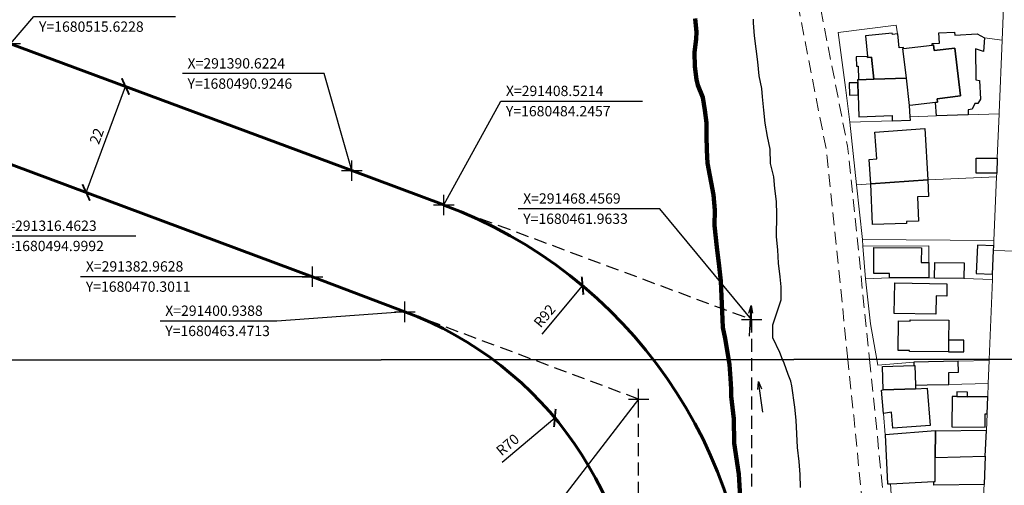
# Model space of a CAD drawing. Units: millimetres. Extents: x 290344 to 292764, y 1679884 to 1682672.
# Drawn here: x 291326 to 291518, y 1680430 to 1680520 of the extents above; entities that cross this region are included whole.
import ezdxf

# ---------------------------------------------------------------- set-up
doc = ezdxf.new("R2010")
doc.units = ezdxf.units.MM
doc.header["$MEASUREMENT"] = 0
doc.header["$PDMODE"] = 2
doc.header["$PDSIZE"] = 2
doc.linetypes.add('DASHED2', pattern=[0.375, 0.25, -0.125])
doc.linetypes.add('HIDDEN', pattern=[0.375, 0.25, -0.125])
doc.layers.get('0').update_dxf_attribs({"lineweight": 60})
for name, color, linetype in [('_COORDENADAS_SIRGAS', 7, 'Continuous'), ('_cotas', 7, 'Continuous'), ('_textos', 7, 'Continuous'), ('Edificacoes', 2, 'Continuous'), ('Topon_Rio_Perene', 5, 'Continuous')]:
    doc.layers.add(name, color=color, linetype=linetype)
for name, color, linetype, lineweight in [('_traçado viário por coordenadas', 7, 'Continuous', 60), ('Cerca', 8, 'Cerca', 20), ('LIMITES_MUNICIPAL', 6, 'Continuous', 100), ('Muro_Grade', 8, 'Continuous', 20), ('Nao_Pavimentada_S_Mfio', 10, 'HIDDEN', 15), ('Rio_Perene', 5, 'Continuous', 25)]:
    doc.layers.add(name, color=color, linetype=linetype, lineweight=lineweight)
doc.layers.add('Malha', color=7, linetype='Continuous', plot=False)
doc.styles.get("Standard").update_dxf_attribs({"font": 'arial.ttf'})
doc.linetypes.add('Cerca', pattern='A,10,0,["X",Standard,S=1,R=0,X=0,Y=-0.5],0.1', length=10.1)
doc.dimstyles.new('AEROS UPV', dxfattribs={"dimtxt": 2, "dimasz": 2.5, "dimexe": 1.25, "dimexo": 0.625, "dimtad": 1, "dimdsep": 46, "dimtxsty": 'Standard', "dimblk": 'ARCHTICK', "dimcen": 2.5, "dimadec": 0, "dimazin": 0, "dimtfac": 1, "dimtmove": 0, "dimatfit": 3, "dimfxl": 1, "dimtzin": 0, "dimarcsym": 0})

# ---------------------------------------------------------------- blocks, each defined once
blk = doc.blocks.new('Seta')
at = {"layer": 'Topon_Rio_Perene'}
for points in [[(-6, 0), (0, 0)], [(-1.5, 0.375), (0, 0), (-1.5, -0.375)]]:
    blk.add_lwpolyline(points, dxfattribs=at)
blk = doc.blocks.new('_ArchTick')
at = {"color": 0, "linetype": 'Continuous', "const_width": 0.15}
blk.add_lwpolyline([(-0.5, -0.5), (0.5, 0.5)], dxfattribs=at)
blk = doc.blocks.new('*D8')
at = {"layer": '_cotas', "color": 0, "lineweight": -2, "transparency": 16777216}
blk.add_line((291419.86, 1680434.22), (291430.14, 1680442.82), dxfattribs=at)
at = {"layer": 'Defpoints', "color": 0, "transparency": 16777216}
for p in [(291430.14, 1680442.82), (291376.46, 1680397.89)]:
    blk.add_point(p, dxfattribs=at)
at = {"layer": '_cotas', "color": 0, "lineweight": -2, "transparency": 16777216, "xscale": 2.5, "yscale": 2.5, "zscale": 2.5, "rotation": 39.93406137453422}
blk.add_blockref('_ArchTick', (291430.14, 1680442.82), dxfattribs=at)
at = {"layer": '_cotas', "color": 0, "transparency": 16777216, "insert": (291421.11, 1680437.41), "char_height": 2, "attachment_point": 5, "rotation": 39.9341}
blk.add_mtext('R70', dxfattribs=at)
blk = doc.blocks.new('*D9')
at = {"layer": '_cotas', "color": 0, "lineweight": -2, "transparency": 16777216}
blk.add_line((291427.67, 1680459.15), (291435.54, 1680468.54), dxfattribs=at)
at = {"layer": 'Defpoints', "color": 0, "transparency": 16777216}
for p in [(291435.54, 1680468.54), (291376.46, 1680398.01)]:
    blk.add_point(p, dxfattribs=at)
at = {"layer": '_cotas', "color": 0, "lineweight": -2, "transparency": 16777216, "xscale": 2.5, "yscale": 2.5, "zscale": 2.5, "rotation": 50.05117153557907}
blk.add_blockref('_ArchTick', (291435.54, 1680468.54), dxfattribs=at)
at = {"layer": '_cotas', "color": 0, "transparency": 16777216, "insert": (291428.33, 1680462.51), "char_height": 2, "attachment_point": 5, "rotation": 50.0512}
blk.add_mtext('R92', dxfattribs=at)
blk = doc.blocks.new('*D14')
at = {"layer": '_cotas', "color": 0, "lineweight": -2, "transparency": 16777216}
for p, q in [((291338.87, 1680486.68), (291346.53, 1680507.3)), ((291345.93, 1680507.5), (291345.34, 1680507.7)), ((291338.27, 1680486.88), (291337.68, 1680487.07))]:
    blk.add_line(p, q, dxfattribs=at)
at = {"layer": 'Defpoints', "color": 0, "transparency": 16777216}
for p in [(291346.53, 1680507.3), (291346.53, 1680507.3), (291338.87, 1680486.68)]:
    blk.add_point(p, dxfattribs=at)
at = {"layer": '_cotas', "color": 0, "lineweight": -2, "transparency": 16777216, "xscale": 2.5, "yscale": 2.5, "zscale": 2.5}
for p, rotation in [((291346.53, 1680507.3), 69.6250790682046), ((291338.87, 1680486.68), 249.6250790682046)]:
    blk.add_blockref('_ArchTick', p, dxfattribs=dict(at, rotation=rotation))
at = {"layer": '_cotas', "color": 0, "transparency": 16777216, "insert": (291341.17, 1680497.56), "char_height": 2, "attachment_point": 5, "rotation": 69.6251}
blk.add_mtext('22', dxfattribs=at)

msp = doc.modelspace()

# ---------------------------------------------------------------- linework, layer by layer
at = {"layer": '_COORDENADAS_SIRGAS'}
for points in [[(291324.122, 1680515.623), (291328.704, 1680520.897), (291356.29, 1680520.897)], [(291390.622, 1680490.925), (291385.214, 1680509.813), (291357.628, 1680509.813)], [(291408.521, 1680484.246), (291419.621, 1680504.454), (291447.208, 1680504.454)], [(291316.462, 1680494.999), (291320.955, 1680478.229), (291348.541, 1680478.229)], [(291468.457, 1680461.963), (291450.571, 1680483.532), (291422.985, 1680483.532)], [(291382.963, 1680470.301), (291360.258, 1680470.261), (291337.773, 1680470.272)], [(291400.939, 1680463.471), (291375.987, 1680461.638), (291353.286, 1680461.638)], [(291446.458, 1680446.483), (291428.45, 1680423.125), (291400.864, 1680423.125)]]:
    msp.add_lwpolyline(points, dxfattribs=at)
at = {"layer": '_textos', "linetype": 'DASHED2', "ltscale": 10}
for p, q in [((291408.521, 1680484.246), (291468.457, 1680461.963)), ((291446.458, 1680446.483), (291400.938, 1680463.472)), ((291468.457, 1680461.963), (291468.463, 1680398.02)), ((291446.463, 1680397.896), (291446.458, 1680446.483))]:
    msp.add_line(p, q, dxfattribs=at)
at = {"layer": '_textos'}
for p in [(291324.068, 1680515.643), (291390.622, 1680490.925), (291408.521, 1680484.246), (291382.963, 1680470.301), (291400.938, 1680463.472), (291468.457, 1680461.963), (291446.458, 1680446.483)]:
    msp.add_point(p, dxfattribs=at)
at = {"layer": '_traçado viário por coordenadas'}
for p, q in [((291324.122, 1680515.623), (291390.622, 1680490.925)), ((291316.462, 1680494.999), (291382.963, 1680470.301)), ((291390.622, 1680490.925), (291408.521, 1680484.246)), ((291382.963, 1680470.301), (291400.938, 1680463.472))]:
    msp.add_line(p, q, dxfattribs=at)
for centre, radius, start, end in [((291376.463, 1680398.012), 92, 0.0051, 69.6066), ((291376.462, 1680397.89), 70, 0.00505, 69.53409)]:
    msp.add_arc(centre, radius, start, end, dxfattribs=at)
at = {"layer": 'Cerca', "flags": 128}
for points in [[(291485.341, 1680517.772), (291486.727, 1680507.081), (291487.566, 1680500.371)], [(291487.566, 1680500.371), (291495.839, 1680500.633)], [(291487.566, 1680500.371), (291488.898, 1680488.148)], [(291491.681, 1680488.339), (291488.898, 1680488.148)], [(291488.898, 1680488.148), (291490.048, 1680477.536)], [(291490.048, 1680477.536), (291515.655, 1680477.313)], [(291502.972, 1680473.07), (291502.984, 1680476.322), (291490.129, 1680476.252)], [(291490.659, 1680469.899), (291495.309, 1680470.109)], [(291504.057, 1680470.039), (291502.949, 1680470.052)], [(291509.811, 1680469.947), (291515.349, 1680469.729)]]:
    msp.add_lwpolyline(points, dxfattribs=at)
at = {"layer": 'Edificacoes', "flags": 128}
for points in [[(291491.03, 1680513.126), (291491.05, 1680512.932), (291491.802, 1680513.007), (291492.231, 1680508.71), (291498.586, 1680508.911), (291497.892, 1680514.673), (291498.036, 1680514.691), (291498.018, 1680514.872), (291497.218, 1680514.792), (291496.944, 1680517.541), (291496.835, 1680517.53), (291495.864, 1680517.433), (291495.839, 1680517.692), (291490.627, 1680517.171)], [(291510.618, 1680501.794), (291504.441, 1680501.582), (291504.288, 1680504.185), (291504.678, 1680504.232), (291504.595, 1680504.922), (291509.156, 1680505.472), (291508.035, 1680514.766), (291503.998, 1680514.279), (291503.864, 1680515.394), (291503.63, 1680515.365), (291503.614, 1680515.642), (291505.029, 1680515.725), (291504.912, 1680517.714), (291507.982, 1680517.895), (291508.019, 1680517.279), (291512.381, 1680517.536), (291513.832, 1680516.777), (291513.597, 1680514.135), (291512.04, 1680514.606), (291512.136, 1680508.617), (291512.844, 1680508.476), (291513.034, 1680504.844), (291512.538, 1680503.971), (291511.949, 1680503.971), (291511.431, 1680502.887), (291510.653, 1680502.768)], [(291499.23, 1680503.575), (291498.586, 1680508.911), (291497.892, 1680514.673), (291498.036, 1680514.691), (291503.63, 1680515.365), (291503.864, 1680515.394), (291503.998, 1680514.279), (291508.035, 1680514.766), (291509.156, 1680505.472), (291504.595, 1680504.922), (291504.678, 1680504.232), (291504.288, 1680504.185), (291499.28, 1680503.581)], [(291491.03, 1680513.126), (291488.836, 1680513.059), (291488.892, 1680511.226), (291489.206, 1680511.236), (291489.286, 1680508.617), (291492.231, 1680508.71), (291491.802, 1680513.007), (291491.05, 1680512.932)], [(291489.123, 1680508.004), (291489.198, 1680505.646), (291489.332, 1680501.428), (291495.807, 1680501.633), (291495.839, 1680500.633), (291499.37, 1680500.745), (291499.349, 1680501.407), (291499.23, 1680503.575), (291498.586, 1680508.911), (291492.231, 1680508.71), (291489.286, 1680508.617), (291489.104, 1680508.611)], [(291487.509, 1680505.623), (291489.198, 1680505.646), (291489.123, 1680508.004), (291487.477, 1680507.982)], [(291502.156, 1680499.118), (291502.799, 1680489.118), (291491.681, 1680488.339), (291491.34, 1680493.128), (291492.808, 1680493.232), (291492.439, 1680498.427)], [(291512.196, 1680493.375), (291516.302, 1680493.376), (291516.183, 1680490.428), (291512.197, 1680490.427)], [(291491.981, 1680480.454), (291491.681, 1680488.339), (291502.799, 1680489.118), (291502.907, 1680485.879), (291500.785, 1680485.809), (291500.942, 1680481.087), (291498.599, 1680481.009), (291498.611, 1680480.675)], [(291512.198, 1680470.902), (291515.391, 1680470.776), (291515.578, 1680475.419), (291515.613, 1680476.279), (291512.416, 1680476.405)], [(291492.242, 1680470.916), (291492.28, 1680475.986), (291501.524, 1680475.917), (291501.503, 1680473.081), (291502.972, 1680473.07), (291502.949, 1680470.052), (291495.309, 1680470.109), (291495.314, 1680470.893)], [(291509.811, 1680469.947), (291504.057, 1680470.039), (291504.106, 1680473.091), (291509.86, 1680472.999)], [(291496.338, 1680469.086), (291506.479, 1680468.931), (291506.442, 1680466.534), (291504.387, 1680466.566), (291504.332, 1680462.996), (291496.247, 1680463.12)], [(291506.858, 1680461.817), (291506.8, 1680457.981), (291506.766, 1680455.693), (291506.765, 1680455.655), (291499.22, 1680455.769), (291499.222, 1680455.924), (291497.018, 1680455.935), (291497.048, 1680461.689), (291499.309, 1680461.678), (291499.313, 1680461.931)], [(291509.752, 1680455.687), (291509.757, 1680457.975), (291506.8, 1680457.981), (291506.766, 1680455.693)], [(291502.651, 1680449.249), (291506.888, 1680449.347), (291506.834, 1680451.685), (291508.715, 1680451.728), (291508.666, 1680453.859), (291500.018, 1680453.66), (291500.033, 1680453.026), (291500.235, 1680453.033), (291500.375, 1680449.197)], [(291494.101, 1680448.274), (291493.935, 1680452.802), (291500.033, 1680453.026), (291500.235, 1680453.033), (291500.375, 1680449.197), (291500.401, 1680448.505)], [(291500.401, 1680448.505), (291502.624, 1680448.591), (291503.194, 1680441.378), (291495.941, 1680440.808), (291495.701, 1680443.929), (291494.16, 1680443.689), (291493.75, 1680448.251), (291494.101, 1680448.274)], [(291508.4, 1680447.869), (291508.39, 1680446.967), (291510.466, 1680446.953), (291510.475, 1680447.846)], [(291514.297, 1680443.636), (291514.43, 1680446.928), (291510.466, 1680446.953), (291508.39, 1680446.967), (291507.488, 1680446.973), (291507.45, 1680441.077), (291513.918, 1680441.036), (291513.935, 1680443.639)], [(291504.24, 1680440.322), (291494.449, 1680439.529), (291494.93, 1680430), (291495.473, 1680430.027), (291503.914, 1680430.451), (291504.195, 1680430.465), (291504.216, 1680435.104), (291504.24, 1680440.279)], [(291513.964, 1680435.373), (291514.165, 1680440.37), (291504.24, 1680440.279), (291504.216, 1680435.104)], [(291503.92, 1680429.758), (291503.914, 1680430.451), (291504.195, 1680430.465), (291504.216, 1680435.104), (291513.964, 1680435.373), (291513.741, 1680429.848)]]:
    msp.add_lwpolyline(points, close=True, dxfattribs=at)
at = {"layer": 'LIMITES_MUNICIPAL'}
msp.add_lwpolyline([(291457.456, 1680520.499), (291457.716, 1680517.868), (291457.646, 1680516.588), (291457.326, 1680513.886), (291457.426, 1680511.215), (291457.746, 1680508.654), (291457.976, 1680507.564), (291458.936, 1680505.183), (291459.326, 1680502.712), (291459.647, 1680500.211), (291459.677, 1680497.67), (291459.747, 1680494.939), (291459.877, 1680492.368), (291461.027, 1680486.206), (291461.317, 1680483.254), (291461.257, 1680480.233), (291461.677, 1680476.062), (291462.158, 1680472.37), (291462.448, 1680469.409), (291462.708, 1680463.507), (291462.868, 1680460.415), (291463.288, 1680458.305), (291464.118, 1680453.233), (291464.348, 1680450.501), (291464.478, 1680448.441), (291464.478, 1680447.09), (291465.019, 1680442.638), (291465.049, 1680437.946), (291465.949, 1680431.884), (291466.339, 1680425.332)], dxfattribs=at)
at = {"layer": 'Malha', "flags": 128}
for points in [[(291315.406, 1681008.312), (291797.884, 1681008.68), (291798.295, 1680454.421), (291315.841, 1680454.052), (291315.406, 1681008.312)], [(291315.841, 1680454.052), (291798.295, 1680454.421), (291798.706, 1679900.161), (291316.276, 1679899.793), (291315.841, 1680454.052)]]:
    msp.add_lwpolyline(points, close=True, dxfattribs=at)
at = {"layer": 'Muro_Grade', "flags": 128}
for points in [[(291517.586, 1680524.34), (291517.249, 1680516.307), (291516.657, 1680502.18), (291516.65, 1680502.001)], [(291496.835, 1680517.53), (291496.614, 1680519.234), (291485.341, 1680517.772)], [(291496.835, 1680517.53), (291496.944, 1680517.541), (291497.218, 1680514.792), (291498.018, 1680514.872), (291498.036, 1680514.691), (291497.892, 1680514.673), (291498.586, 1680508.911), (291499.23, 1680503.575), (291499.349, 1680501.407)], [(291513.832, 1680516.777), (291517.249, 1680516.307)], [(291495.839, 1680500.633), (291499.37, 1680500.745), (291499.349, 1680501.407)], [(291499.349, 1680501.407), (291504.441, 1680501.582), (291510.618, 1680501.794), (291516.65, 1680502.001)], [(291516.155, 1680489.739), (291516.183, 1680490.428), (291516.302, 1680493.376), (291516.65, 1680502.001)], [(291491.681, 1680488.339), (291502.799, 1680489.118), (291516.155, 1680489.739)], [(291516.155, 1680489.739), (291515.655, 1680477.313), (291515.613, 1680476.279), (291515.578, 1680475.419)], [(291490.129, 1680476.252), (291490.048, 1680477.536)], [(291490.129, 1680476.252), (291490.659, 1680469.899)], [(291515.578, 1680475.419), (291515.391, 1680470.776), (291515.349, 1680469.729), (291514.723, 1680454.204)], [(291515.578, 1680475.419), (291575.692, 1680473.65), (291598.347, 1680472.706), (291613.998, 1680472.365), (291639.506, 1680471.467), (291720.652, 1680468.779)], [(291495.309, 1680470.109), (291502.949, 1680470.052), (291502.972, 1680473.07)], [(291492.862, 1680454.188), (291491.629, 1680461.146), (291490.659, 1680469.899)], [(291504.057, 1680470.039), (291509.811, 1680469.947)], [(291500.018, 1680453.66), (291493.06, 1680453.072), (291492.862, 1680454.188)], [(291500.018, 1680453.66), (291508.666, 1680453.859)], [(291508.666, 1680453.859), (291514.714, 1680453.979)], [(291514.723, 1680454.204), (291514.714, 1680453.979), (291514.533, 1680449.491)], [(291494.449, 1680439.529), (291494.16, 1680443.689), (291493.75, 1680448.251), (291494.101, 1680448.274), (291500.401, 1680448.505), (291500.375, 1680449.197), (291502.651, 1680449.249), (291506.888, 1680449.347), (291514.533, 1680449.491)], [(291514.165, 1680440.37), (291514.297, 1680443.636), (291514.43, 1680446.928), (291514.533, 1680449.491)], [(291494.449, 1680439.529), (291504.24, 1680440.322), (291504.24, 1680440.279), (291514.165, 1680440.37)], [(291513.741, 1680429.848), (291513.964, 1680435.373), (291514.165, 1680440.37)], [(291494.449, 1680439.529), (291494.93, 1680430), (291495.473, 1680430.027)], [(291495.473, 1680430.027), (291503.914, 1680430.451), (291503.92, 1680429.758), (291513.741, 1680429.848)], [(291495.473, 1680430.027), (291496.602, 1680413.106), (291497.106, 1680408.375)], [(291512.888, 1680408.682), (291512.941, 1680409.991), (291513.07, 1680413.191), (291513.311, 1680419.184), (291513.365, 1680420.502), (291513.704, 1680428.933), (291513.741, 1680429.848)]]:
    msp.add_lwpolyline(points, dxfattribs=at)
at = {"layer": 'Nao_Pavimentada_S_Mfio', "ltscale": 10, "flags": 128}
for points in [[(291487.212, 1680454.183), (291483.169, 1680493.48), (291483.011, 1680494.873), (291471.583, 1680553.437), (291465.615, 1680598.258), (291461.756, 1680644.409), (291461.434, 1680651.565), (291461.112, 1680657.442), (291459.392, 1680693.763), (291459.348, 1680703.448), (291459.527, 1680707.288), (291459.887, 1680710.949), (291460.366, 1680713.889), (291461.265, 1680716.949), (291473.855, 1680750.913)], [(291475.397, 1680741.545), (291465.736, 1680715.484), (291464.715, 1680712.014), (291464.042, 1680705.155), (291464.094, 1680693.896), (291466.949, 1680644.742), (291470.788, 1680598.819), (291472.146, 1680588.622), (291472.226, 1680588.148), (291472.419, 1680587.684), (291472.712, 1680587.327), (291473.112, 1680587.028), (291473.567, 1680586.876), (291474.041, 1680586.843), (291474.578, 1680586.864), (291491.765, 1680590.115), (291492.383, 1680590.179), (291492.918, 1680590.145), (291493.457, 1680589.987), (291493.881, 1680589.658), (291494.212, 1680589.186), (291494.4, 1680588.573), (291494.526, 1680587.711), (291497.561, 1680561.026), (291498.101, 1680554.451), (291498.612, 1680530.951), (291496.312, 1680530.901), (291495.823, 1680553.405), (291495.629, 1680556.448), (291495.387, 1680559.393), (291493.789, 1680573.833), (291492.328, 1680586.679), (291492.304, 1680586.95), (291492.208, 1680587.215), (291492.056, 1680587.428), (291491.829, 1680587.571), (291491.542, 1680587.654), (291491.239, 1680587.674), (291474.768, 1680584.558), (291474.043, 1680584.336), (291473.383, 1680584.068), (291472.817, 1680583.722), (291472.408, 1680583.36), (291472.141, 1680582.888), (291472.015, 1680582.417), (291472.019, 1680581.994), (291475.509, 1680555.786), (291476.155, 1680551.947), (291487.128, 1680495.712), (291487.35, 1680493.9), (291491.435, 1680454.186)], [(291515.649, 1680159.623), (291515.806, 1680160.598), (291515.837, 1680161.322), (291515.805, 1680162.453), (291515.558, 1680163.696), (291513.418, 1680173.041), (291512.85, 1680176.508), (291512.496, 1680179.55), (291512.212, 1680183.228), (291512.069, 1680189.454), (291512.057, 1680193.04), (291512.034, 1680200.231), (291512.199, 1680202.872), (291512.418, 1680205.199), (291512.795, 1680207.463), (291513.455, 1680210.199), (291516.282, 1680220.411), (291516.894, 1680222.911), (291517.129, 1680224.255), (291517.274, 1680225.505), (291517.345, 1680227.096), (291517.379, 1680229.193), (291517.183, 1680241.855), (291515.066, 1680258.991), (291512.179, 1680286.756), (291511.881, 1680289.175), (291511.329, 1680292.316), (291510.606, 1680296.177), (291503.931, 1680337.684), (291502.828, 1680343.207), (291501.908, 1680345.825), (291497.874, 1680355.161), (291497.094, 1680357.087), (291496.709, 1680358.298), (291496.588, 1680359.442), (291494.913, 1680376.167), (291488.331, 1680443.307), (291487.212, 1680454.183)], [(291491.435, 1680454.186), (291492.511, 1680443.727), (291499.092, 1680376.6), (291500.136, 1680359.659), (291500.293, 1680358.704), (291500.53, 1680357.917), (291500.805, 1680357.249), (291501.237, 1680356.621), (291501.643, 1680356.082), (291502.23, 1680355.578), (291502.828, 1680355.145), (291503.517, 1680354.813), (291504.083, 1680354.637), (291514.587, 1680353.006), (291541.871, 1680350.487), (291545.19, 1680350.061), (291548.042, 1680349.476), (291550.506, 1680348.85), (291553.315, 1680347.968), (291556.451, 1680346.885), (291559.76, 1680345.629), (291562.013, 1680344.593), (291565.747, 1680342.619), (291592.618, 1680325.001), (291640.042, 1680293.517)]]:
    msp.add_lwpolyline(points, dxfattribs=at)
at = {"layer": 'Rio_Perene', "flags": 128}
for points in [[(291457.456, 1680520.499), (291457.716, 1680517.868), (291457.646, 1680516.587), (291457.326, 1680513.886), (291457.426, 1680511.215), (291457.746, 1680508.654), (291457.976, 1680507.564), (291458.936, 1680505.183), (291459.326, 1680502.712), (291459.647, 1680500.211), (291459.677, 1680497.67), (291459.747, 1680494.939), (291459.877, 1680492.368), (291461.027, 1680486.205), (291461.317, 1680483.254), (291461.257, 1680480.233), (291461.677, 1680476.061), (291462.158, 1680472.37), (291462.448, 1680469.409), (291462.708, 1680463.507), (291462.868, 1680460.415), (291463.288, 1680458.304), (291463.966, 1680454.166)], [(291474.487, 1680454.174), (291473.952, 1680455.573), (291472.572, 1680458.395), (291472.572, 1680460.966), (291473.372, 1680463.246), (291474.242, 1680465.787), (291474.182, 1680468.318), (291474.012, 1680470.279), (291473.722, 1680472.91), (291473.532, 1680475.551), (291473.312, 1680478.052), (291473.342, 1680482.424), (291473.272, 1680484.925), (291472.952, 1680487.426), (291472.762, 1680489.737), (291472.151, 1680492.338), (291472.051, 1680495.099), (291471.531, 1680497.58), (291471.121, 1680500.141), (291470.861, 1680502.682), (291470.601, 1680505.283), (291470.441, 1680506.884), (291469.931, 1680509.395), (291469.671, 1680512.086), (291469.32, 1680514.597), (291469.03, 1680517.168), (291468.83, 1680519.699), (291468.83, 1680520.379)], [(291463.966, 1680454.166), (291464.118, 1680453.232), (291464.348, 1680450.501), (291464.478, 1680448.441), (291464.478, 1680447.09), (291465.019, 1680442.638), (291465.049, 1680437.946), (291465.949, 1680431.884), (291466.339, 1680425.331)], [(291477.984, 1680429.273), (291477.924, 1680431.844), (291477.724, 1680434.375), (291477.374, 1680437.046), (291477.274, 1680439.737), (291477.143, 1680442.408), (291476.893, 1680444.909), (291476.273, 1680449.061), (291476.073, 1680449.991), (291475.563, 1680451.242), (291474.763, 1680453.453), (291474.487, 1680454.174)]]:
    msp.add_lwpolyline(points, dxfattribs=at)

# ---------------------------------------------------------------- block references
at = {"layer": 'Topon_Rio_Perene'}
for p, rotation in [((291468.358, 1680464.699), 87.02297166759953), ((291469.797, 1680449.895), 98.27821549786974)]:
    msp.add_blockref('Seta', p, dxfattribs=dict(at, rotation=rotation))

# ---------------------------------------------------------------- texts
at = {"layer": '_COORDENADAS_SIRGAS'}
for s, p in [('Y=1680515.6228', (291329.689, 1680517.942)), ('X=291390.6224', (291358.613, 1680510.799)), ('Y=1680490.9246', (291358.613, 1680506.858)), ('X=291408.5214', (291420.607, 1680505.439)), ('Y=1680484.2457', (291420.607, 1680501.498)), ('X=291468.4569', (291423.97, 1680484.518)), ('Y=1680461.9633', (291423.97, 1680480.577)), ('X=291316.4623', (291321.94, 1680479.214)), ('Y=1680494.9992', (291321.94, 1680475.273)), ('X=291382.9628', (291338.805, 1680471.304)), ('Y=1680470.3011', (291338.805, 1680467.363)), ('X=291400.9388', (291354.272, 1680462.683)), ('Y=1680463.4713', (291354.272, 1680458.742))]:
    msp.add_text(s, height=2, dxfattribs=at).set_placement(p)

# ---------------------------------------------------------------- dimensions: what is measured, and where the dimension line sits
at = {"layer": '_cotas'}
dim = msp.add_aligned_dim(p1=(291338.866, 1680486.678), p2=(291346.526, 1680507.302), distance=0, dimstyle='AEROS UPV', dxfattribs=at)
dim.commit()
dim.dimension.update_dxf_attribs({"geometry": '*D14', "text_midpoint": (291341.169, 1680497.557)})
for center, mpoint, picture, middle in [((291376.462, 1680398.012), (291435.536, 1680468.541), '*D9', (291429.596, 1680461.449)), ((291376.462, 1680397.889), (291430.137, 1680442.823), '*D8', (291422.165, 1680436.149))]:
    dim = msp.add_radius_dim(center=center, mpoint=mpoint, dimstyle='AEROS UPV', dxfattribs=at)
    dim.commit()
    dim.dimension.update_dxf_attribs({"geometry": picture, "text_midpoint": middle, "dimtype": 164})

doc.saveas('drawing.dxf')
